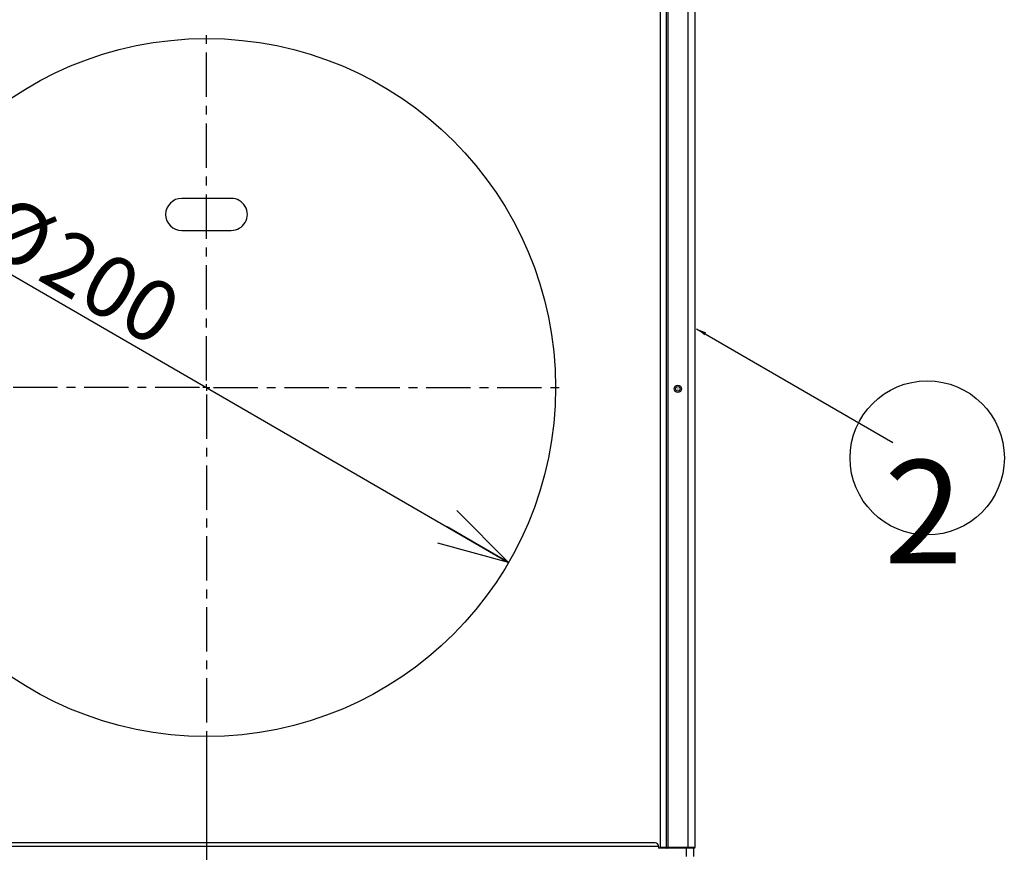
# Model space of a CAD drawing. Extents: x 0 to 421, y 10 to 297.
# Drawn here: x 110 to 151, y 123 to 157 of the extents above; entities that cross this region are included whole.
import ezdxf

# ---------------------------------------------------------------- set-up
doc = ezdxf.new("R2010")
doc.units = 0
doc.linetypes.add('CENTERX2', pattern=[20.32, 12.7, -2.54, 2.54, -2.54])
doc.layers.get('0').update_dxf_attribs({"linetype": 'CONTINUOUS'})
doc.layers.add('1_ALL_DIMS', color=2, linetype='CONTINUOUS')
doc.layers.add('2_ALL_NOTES', color=7, linetype='CONTINUOUS')
doc.styles.add('SLDTEXTSTYLE0', font='MSGOTHIC.TTC')
doc.styles.add('SLDTEXTSTYLE2', font='MS GOTHIC')
doc.styles.get("Standard").update_dxf_attribs({"font": 'MSGOTHIC.TTC'})
doc.dimstyles.new('SLDDIMSTYLE1', dxfattribs={"dimtxt": 0.18, "dimasz": 2.9, "dimexe": 0, "dimexo": 0.0625, "dimgap": 0, "dimtad": 0, "dimtih": 1, "dimtoh": 1, "dimdec": 0, "dimrnd": 1e-09, "dimzin": 0, "dimtxsty": 'STANDARD', "dimblk1": 'OPEN30', "dimblk2": 'OPEN30', "dimsah": 1, "dimcen": 0.09, "dimazin": 3, "dimtfac": 2.9, "dimtdec": 0, "dimtofl": 0, "dimtmove": 0, "dimatfit": 3, "dimtolj": 1, "dimtzin": 0})
doc.dimstyles.new('SLDDIMSTYLE6', dxfattribs={"dimtxt": 2.5, "dimasz": 2.9, "dimexe": 0, "dimexo": 0.0625, "dimtad": 3, "dimdec": 0, "dimlfac": 7, "dimrnd": 1e-09, "dimzin": 12, "dimtxsty": 'SLDTEXTSTYLE0', "dimblk1": 'NONE', "dimblk2": 'NONE', "dimsah": 1, "dimcen": 0.09, "dimazin": 3, "dimtfac": 1, "dimtofl": 0, "dimtmove": 0, "dimatfit": 3, "dimtolj": 1, "dimtzin": 12})
doc.dimstyles.new('SLDDIMSTYLE7', dxfattribs={"dimtxt": 2.5, "dimasz": 2.9, "dimexe": 0, "dimexo": 0.0625, "dimtad": 3, "dimdec": 0, "dimlfac": 7, "dimrnd": 1e-09, "dimzin": 12, "dimtxsty": 'SLDTEXTSTYLE0', "dimblk1": 'OPEN30', "dimblk2": 'OPEN30', "dimsah": 1, "dimcen": 0, "dimazin": 3, "dimtfac": 1, "dimtmove": 0, "dimatfit": 3, "dimtolj": 1, "dimtzin": 12})

# ---------------------------------------------------------------- blocks, each defined once
blk = doc.blocks.new('SW_NOTE_4')
at = {"layer": '2_ALL_NOTES', "color": 0, "linetype": 'CONTINUOUS'}
blk.add_circle((9.88, -4.41), 22.09, dxfattribs=at)
at = {"layer": '2_ALL_NOTES', "color": 0, "linetype": 'CONTINUOUS', "insert": (8.8, -5.03), "char_height": 29.63, "attachment_point": 2, "style": 'SLDTEXTSTYLE0'}
blk.add_mtext('2', dxfattribs=at)
blk = doc.blocks.new('SW_CENTERMARKSYMBOL_2_4')
at = {"color": 179, "linetype": 'CENTERX2'}
for p, q in [((0, 2), (0, 101)), ((-2, 0), (-101, 0)), ((0, 0), (-1, 0)), ((0, 0), (0, 1)), ((0, 0), (0, -1)), ((0, 0), (1, 0)), ((2, 0), (101, 0)), ((0, -2), (0, -101))]:
    blk.add_line(p, q, dxfattribs=at)
blk = doc.blocks.new('_OPEN30')
at = {"color": 0, "linetype": 'BYBLOCK'}
for p, q in [((-1, 0.267949), (0, 0)), ((0, 0), (-1, -0.267949)), ((0, 0), (-1, 0))]:
    blk.add_line(p, q, dxfattribs=at)
blk = doc.blocks.new('_D_19')
at = {"layer": '1_ALL_DIMS', "color": 2, "linetype": 'CONTINUOUS'}
blk.add_line((105.69, 148.87), (130.415, 134.552), dxfattribs=at)
at = {"layer": '1_ALL_DIMS', "color": 2, "linetype": 'CONTINUOUS', "xscale": 2.9, "yscale": 2.9}
for p, rotation in [((105.69, 148.87), 149.9247109541), ((130.415, 134.552), 329.9247109541)]:
    blk.add_blockref('_OPEN30', p, dxfattribs=dict(at, rotation=rotation))
at = {"layer": '1_ALL_DIMS', "color": 2, "linetype": 'CONTINUOUS', "char_height": 2.5, "attachment_point": 1, "rotation": 329.9247, "style": 'SLDTEXTSTYLE0'}
for s, insert in [('%%c', (109.91, 149.719)), ('200', (112.302, 148.334))]:
    blk.add_mtext(s, dxfattribs=dict(at, insert=insert))
blk = doc.blocks.new('_D_21')
at = {"layer": '1_ALL_DIMS', "color": 2, "linetype": 'CONTINUOUS'}
for p, q in [((95.195, 149.425), (95.195, 88.381)), ((118.052, 127.282), (118.052, 88.381)), ((95.195, 89.381), (98.095, 90.158)), ((115.152, 90.158), (118.052, 89.381)), ((98.095, 88.604), (95.195, 89.381)), ((95.195, 89.381), (98.095, 89.381)), ((95.195, 89.381), (118.052, 89.381)), ((118.052, 89.381), (115.152, 88.604)), ((118.052, 89.381), (115.152, 89.381))]:
    blk.add_line(p, q, dxfattribs=at)
at = {"layer": '1_ALL_DIMS', "color": 2, "linetype": 'CONTINUOUS', "insert": (106.101, 92.29), "char_height": 2.5, "attachment_point": 1, "style": 'SLDTEXTSTYLE2'}
blk.add_mtext('160', dxfattribs=at)
blk = doc.blocks.new('_NONE')
blk = doc.blocks.new('ﾌﾞﾛｯｸ7')
at = {"layer": '2_ALL_NOTES', "color": 2, "linetype": 'CONTINUOUS'}
blk.add_blockref('SW_NOTE_4', (764, 859.23), dxfattribs=at)
blk.add_leader([(707.83, 891.82), (764, 859.23)], dimstyle='SLDDIMSTYLE1', dxfattribs=at)

msp = doc.modelspace()

# ---------------------------------------------------------------- linework, layer by layer
at = {"color": 179, "linetype": 'CONTINUOUS'}
for p, q in [((136.6237, 122.8964), (136.6237, 173.3678)), ((136.8761, 122.8964), (136.8761, 173.3678)), ((136.9481, 122.8964), (136.9481, 173.3678)), ((137.7666, 122.8964), (137.7666, 173.3678)), ((138.0523, 122.8964), (138.0523, 173.3678)), ((119.0666, 149.4536), (117.038, 149.4536)), ((117.038, 148.1393), (119.0666, 148.1393)), ((136.5523, 122.925), (53.838, 122.925)), ((136.4095, 123.0678), (53.9809, 123.0678)), ((136.5523, 122.925), (136.5523, 122.8536)), ((136.6237, 122.8964), (136.8761, 122.8964)), ((136.6242, 122.8881), (136.6237, 122.8964)), ((136.6254, 122.88), (136.6242, 122.8881)), ((136.6274, 122.8726), (136.6254, 122.88)), ((136.8761, 122.8964), (136.9481, 122.8964)), ((136.8761, 122.8964), (136.8765, 122.8881)), ((136.8765, 122.8881), (136.8777, 122.88)), ((136.8777, 122.88), (136.8797, 122.8726)), ((136.9481, 122.8964), (136.9481, 122.8536)), ((136.9481, 122.8964), (137.7666, 122.8964)), ((137.7666, 122.8964), (138.0523, 122.8964)), ((137.7666, 122.8964), (137.7666, 122.8536)), ((136.8966, 122.8536), (136.5523, 122.8536)), ((136.6301, 122.8661), (136.6274, 122.8726)), ((136.6333, 122.8608), (136.6301, 122.8661)), ((136.6371, 122.8568), (136.6333, 122.8608)), ((136.6411, 122.8544), (136.6371, 122.8568)), ((136.6454, 122.8536), (136.6411, 122.8544)), ((136.8797, 122.8726), (136.8824, 122.8661)), ((136.8824, 122.8661), (136.8857, 122.8608)), ((136.8857, 122.8608), (136.8894, 122.8568)), ((136.8894, 122.8568), (136.8935, 122.8544)), ((136.8935, 122.8544), (136.8977, 122.8536)), ((136.8977, 122.8536), (136.8966, 122.8536)), ((136.9481, 122.8536), (136.8977, 122.8536)), ((137.7666, 122.8536), (136.9481, 122.8536)), ((137.6952, 122.5115), (137.6952, 122.8536)), ((138.0095, 122.8536), (137.7666, 122.8536)), ((137.9809, 122.8536), (137.9809, 122.5115))]:
    msp.add_line(p, q, dxfattribs=at)
for centre, radius in [((118.0523, 141.7107), 14.2857), ((137.338, 141.6536), 0.149), ((137.338, 141.6536), 0.0918), ((137.338, 141.6536), 0.00613)]:
    msp.add_circle(centre, radius, dxfattribs=at)
for centre, radius, start, end in [((117.038, 148.7964), 0.6571, 90, 269.99994), ((119.0666, 148.7964), 0.6571, 269.99997, 90), ((136.4095, 122.925), 0.1429, 0.00005, 90), ((138.0095, 122.8964), 0.0429, 270, 0)]:
    msp.add_arc(centre, radius, start, end, dxfattribs=at)

# ---------------------------------------------------------------- block references
at = {"color": 7, "linetype": 'CONTINUOUS', "xscale": 0.1428571429, "yscale": 0.1428571429, "zscale": 0.1428571429}
for name, p in [('ﾌﾞﾛｯｸ7', (36.9875, 16.7113)), ('SW_CENTERMARKSYMBOL_2_4', (118.0523, 141.7107))]:
    msp.add_blockref(name, p, dxfattribs=at)

# ---------------------------------------------------------------- dimensions: what is measured, and where the dimension line sits
at = {"layer": '1_ALL_DIMS', "color": 2, "linetype": 'CONTINUOUS'}
dim = msp.add_diameter_dim_2p(p1=(105.6899, 148.8698), p2=(130.4147, 134.5516), dimstyle='SLDDIMSTYLE7', dxfattribs=at)
dim.commit()
dim.dimension.update_dxf_attribs({"geometry": '_D_19', "text_midpoint": (111.3622, 145.585), "dimtype": 163})
dim = msp.add_linear_dim(base=(95.1952, 89.381), p1=(118.0523, 127.2821), p2=(95.1952, 149.425), dimstyle='SLDDIMSTYLE6', dxfattribs=at)
dim.commit()
dim.dimension.update_dxf_attribs({"geometry": '_D_21', "text_midpoint": (108.2832, 89.381), "dimtype": 160})

doc.saveas('drawing.dxf')
